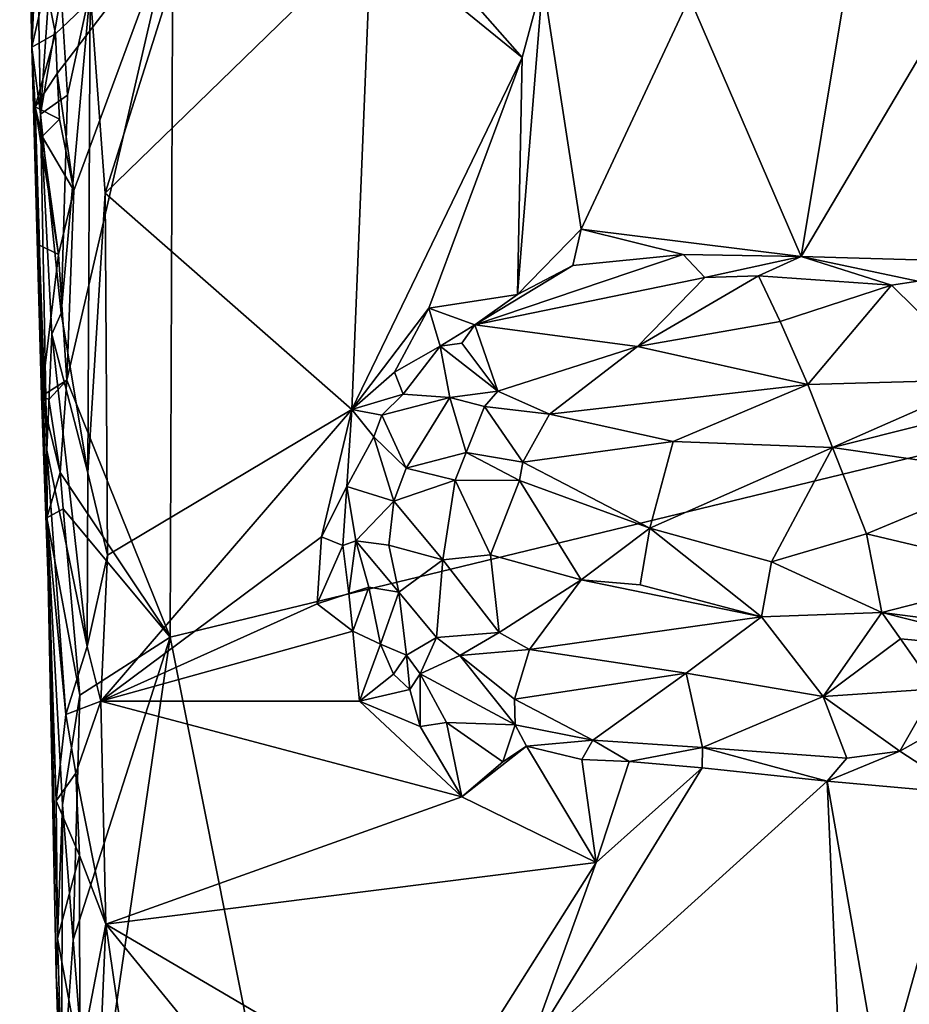
# Model space of a CAD drawing. Units: metres. Extents: x 26 to 28.6, y -12 to 12.8.
# Drawn here: x 26.3 to 27, y 3.2 to 4 of the extents above; entities that cross this region are included whole.
import ezdxf

# ---------------------------------------------------------------- set-up
doc = ezdxf.new("R2010")
doc.units = ezdxf.units.M

msp = doc.modelspace()

# ---------------------------------------------------------------- linework, layer by layer
at = {"layer": '1'}
for points in [[(26.43804, 4.61813, -1.59295), (26.92747, 5.45349, -1.60006), (28.03038, 3.86422, -1.60625)], [(26.92747, 5.45349, -1.60006), (27.76852, 4.98296, -1.60707), (28.03038, 3.86422, -1.60625)], [(26.38795, 4.04693, -1.59176), (26.43804, 4.61813, -1.59295), (28.03038, 3.86422, -1.60625)], [(26.26358, 4.40346, -1.51873), (26.27338, 3.94516, -1.53117), (26.27779, 4.04208, -1.41707)], [(26.26358, 4.40346, -1.51873), (26.27222, 4.08648, -1.55331), (26.27338, 3.94516, -1.53117)], [(26.32079, 3.9912, -1.36966), (26.33312, 3.82649, -1.36731), (26.44381, 4.17717, -1.36738)], [(26.44381, 4.17717, -1.36738), (26.33312, 3.82649, -1.36731), (26.54922, 4.03682, -1.37354)], [(26.27222, 4.08648, -1.55331), (26.27532, 4.00711, -1.56785), (26.27338, 3.94516, -1.53117)], [(26.27779, 4.04208, -1.41707), (26.27338, 3.94516, -1.53117), (26.28056, 3.89084, -1.4084)], [(26.27779, 4.04208, -1.41707), (26.28056, 3.89084, -1.4084), (26.2903, 4.03194, -1.39223)], [(26.29255, 3.95606, -1.59132), (26.28474, 3.99566, -1.58521), (26.38795, 4.04693, -1.59176)], [(26.29255, 3.95606, -1.59132), (26.38795, 4.04693, -1.59176), (26.29412, 3.92398, -1.58936)], [(26.30768, 3.82879, -1.59003), (26.29412, 3.92398, -1.58936), (26.38795, 4.04693, -1.59176)], [(26.30192, 3.67449, -1.5883), (26.30768, 3.82879, -1.59003), (26.38795, 4.04693, -1.59176)], [(26.30192, 3.67449, -1.5883), (26.38795, 4.04693, -1.59176), (26.38587, 3.46585, -1.59124)], [(26.38587, 3.46585, -1.59124), (26.38795, 4.04693, -1.59176), (28.03038, 3.86422, -1.60625)], [(26.33312, 3.82649, -1.36731), (26.53344, 3.6508, -1.37193), (26.54922, 4.03682, -1.37354)], [(26.54922, 4.03682, -1.37354), (26.53344, 3.6508, -1.37193), (26.67201, 3.93699, -1.36763)], [(26.54922, 4.03682, -1.37354), (26.67201, 3.93699, -1.36763), (26.59146, 4.02832, -1.37804)], [(26.2903, 4.03194, -1.39223), (26.28056, 3.89084, -1.4084), (26.2973, 3.98881, -1.38152)], [(26.59146, 4.02832, -1.37804), (26.67201, 3.93699, -1.36763), (26.68856, 3.99954, -1.37331)], [(26.27532, 4.00711, -1.56785), (26.28474, 3.99566, -1.58521), (26.27338, 3.94516, -1.53117)], [(26.28474, 3.99566, -1.58521), (26.29255, 3.95606, -1.59132), (26.27338, 3.94516, -1.53117)], [(26.68856, 3.99954, -1.37331), (26.67201, 3.93699, -1.36763), (26.66809, 3.74428, -1.37262)], [(26.68856, 3.99954, -1.37331), (26.66809, 3.74428, -1.37262), (26.71978, 3.79744, -1.37295)], [(26.68856, 3.99954, -1.37331), (26.71978, 3.79744, -1.37295), (26.8079, 3.98551, -1.3741)], [(26.89866, 3.77523, -1.37396), (27.09663, 3.76947, -1.37544), (27.03052, 3.99798, -1.37498)], [(26.93196, 3.9756, -1.37531), (26.89866, 3.77523, -1.37396), (27.03052, 3.99798, -1.37498)], [(26.2973, 3.98881, -1.38152), (26.28056, 3.89084, -1.4084), (26.30251, 3.90623, -1.37848)], [(26.30251, 3.90623, -1.37848), (26.29726, 3.72909, -1.38295), (26.32079, 3.9912, -1.36966)], [(26.29726, 3.72909, -1.38295), (26.31883, 3.59918, -1.3715), (26.32079, 3.9912, -1.36966)], [(26.2973, 3.98881, -1.38152), (26.30251, 3.90623, -1.37848), (26.32079, 3.9912, -1.36966)], [(26.32079, 3.9912, -1.36966), (26.31883, 3.59918, -1.3715), (26.33312, 3.82649, -1.36731)], [(26.8079, 3.98551, -1.3741), (26.71978, 3.79744, -1.37295), (26.89866, 3.77523, -1.37396)], [(26.8079, 3.98551, -1.3741), (26.89866, 3.77523, -1.37396), (26.93196, 3.9756, -1.37531)], [(26.27625, 3.89668, -1.56534), (26.27338, 3.94516, -1.53117), (26.29255, 3.95606, -1.59132)], [(26.27625, 3.89668, -1.56534), (26.29255, 3.95606, -1.59132), (26.29412, 3.92398, -1.58936)], [(26.27625, 3.89668, -1.56534), (26.2796, 3.78444, -1.56297), (26.27338, 3.94516, -1.53117)], [(26.28056, 3.89084, -1.4084), (26.27338, 3.94516, -1.53117), (26.28572, 3.61776, -1.41513)], [(26.27338, 3.94516, -1.53117), (26.28136, 3.66153, -1.561), (26.28579, 3.56027, -1.42787)], [(26.27338, 3.94516, -1.53117), (26.28579, 3.56027, -1.42787), (26.28572, 3.61776, -1.41513)], [(26.27338, 3.94516, -1.53117), (26.2796, 3.78444, -1.56297), (26.28136, 3.66153, -1.561)], [(26.53344, 3.6508, -1.37193), (26.59609, 3.73313, -1.37385), (26.67201, 3.93699, -1.36763)], [(26.67201, 3.93699, -1.36763), (26.59609, 3.73313, -1.37385), (26.66809, 3.74428, -1.37262)], [(26.27625, 3.89668, -1.56534), (26.29412, 3.92398, -1.58936), (26.2958, 3.88685, -1.58765)], [(26.2958, 3.88685, -1.58765), (26.29412, 3.92398, -1.58936), (26.30768, 3.82879, -1.59003)], [(26.29726, 3.72909, -1.38295), (26.30251, 3.90623, -1.37848), (26.28056, 3.89084, -1.4084)], [(26.2796, 3.78444, -1.56297), (26.27625, 3.89668, -1.56534), (26.29522, 3.77677, -1.59093)], [(26.27625, 3.89668, -1.56534), (26.28192, 3.87257, -1.58275), (26.29522, 3.77677, -1.59093)], [(26.28192, 3.87257, -1.58275), (26.27625, 3.89668, -1.56534), (26.2958, 3.88685, -1.58765)], [(26.28056, 3.89084, -1.4084), (26.28572, 3.61776, -1.41513), (26.2896, 3.71203, -1.39551)], [(26.28056, 3.89084, -1.4084), (26.2896, 3.71203, -1.39551), (26.29726, 3.72909, -1.38295)], [(26.30768, 3.82879, -1.59003), (26.28192, 3.87257, -1.58275), (26.2958, 3.88685, -1.58765)], [(26.29522, 3.77677, -1.59093), (26.28192, 3.87257, -1.58275), (26.30768, 3.82879, -1.59003)], [(26.61625, 2.30632, -1.5921), (26.38587, 3.46585, -1.59124), (28.03038, 3.86422, -1.60625)], [(27.48277, 2.42063, -1.6005), (26.61625, 2.30632, -1.5921), (28.03038, 3.86422, -1.60625)], [(26.29522, 3.77677, -1.59093), (26.30768, 3.82879, -1.59003), (26.30192, 3.67449, -1.5883)], [(26.33312, 3.82649, -1.36731), (26.31883, 3.59918, -1.3715), (26.33484, 3.53236, -1.36856)], [(26.33484, 3.53236, -1.36856), (26.53344, 3.6508, -1.37193), (26.33312, 3.82649, -1.36731)], [(26.66809, 3.74428, -1.37262), (26.71306, 3.76786, -1.37465), (26.71978, 3.79744, -1.37295)], [(26.71306, 3.76786, -1.37465), (26.80259, 3.77688, -1.37567), (26.71978, 3.79744, -1.37295)], [(26.71978, 3.79744, -1.37295), (26.80259, 3.77688, -1.37567), (26.89866, 3.77523, -1.37396)], [(26.28136, 3.66153, -1.561), (26.2796, 3.78444, -1.56297), (26.29522, 3.77677, -1.59093)], [(26.28136, 3.66153, -1.561), (26.29522, 3.77677, -1.59093), (26.30192, 3.67449, -1.5883)], [(26.71306, 3.76786, -1.37465), (26.63344, 3.71956, -1.38057), (26.80259, 3.77688, -1.37567)], [(26.80259, 3.77688, -1.37567), (26.63344, 3.71956, -1.38057), (26.82041, 3.75809, -1.38257)], [(26.80259, 3.77688, -1.37567), (26.82041, 3.75809, -1.38257), (26.89866, 3.77523, -1.37396)], [(26.89866, 3.77523, -1.37396), (26.82041, 3.75809, -1.38257), (26.86403, 3.75931, -1.38088)], [(26.89866, 3.77523, -1.37396), (26.86403, 3.75931, -1.38088), (26.97201, 3.75173, -1.38126)], [(26.89866, 3.77523, -1.37396), (26.97201, 3.75173, -1.38126), (26.99349, 3.75509, -1.37733)], [(26.89866, 3.77523, -1.37396), (26.99349, 3.75509, -1.37733), (27.09663, 3.76947, -1.37544)], [(26.71306, 3.76786, -1.37465), (26.66809, 3.74428, -1.37262), (26.63344, 3.71956, -1.38057)], [(26.63344, 3.71956, -1.38057), (26.76565, 3.70202, -1.4117), (26.82041, 3.75809, -1.38257)], [(26.82041, 3.75809, -1.38257), (26.76565, 3.70202, -1.4117), (26.86403, 3.75931, -1.38088)], [(26.86403, 3.75931, -1.38088), (26.76565, 3.70202, -1.4117), (26.88163, 3.72233, -1.4099)], [(26.86403, 3.75931, -1.38088), (26.88163, 3.72233, -1.4099), (26.97201, 3.75173, -1.38126)], [(26.97201, 3.75173, -1.38126), (27.04967, 3.6752, -1.46154), (26.99349, 3.75509, -1.37733)], [(26.88163, 3.72233, -1.4099), (26.90403, 3.6711, -1.45713), (26.97201, 3.75173, -1.38126)], [(26.97201, 3.75173, -1.38126), (26.90403, 3.6711, -1.45713), (27.04967, 3.6752, -1.46154)], [(26.66809, 3.74428, -1.37262), (26.59609, 3.73313, -1.37385), (26.63344, 3.71956, -1.38057)], [(26.53344, 3.6508, -1.37193), (26.56815, 3.68101, -1.37194), (26.59609, 3.73313, -1.37385)], [(26.59609, 3.73313, -1.37385), (26.56815, 3.68101, -1.37194), (26.60516, 3.70212, -1.38903)], [(26.63344, 3.71956, -1.38057), (26.59609, 3.73313, -1.37385), (26.60516, 3.70212, -1.38903)], [(26.29726, 3.72909, -1.38295), (26.2896, 3.71203, -1.39551), (26.31883, 3.59918, -1.3715)], [(26.76565, 3.70202, -1.4117), (26.90403, 3.6711, -1.45713), (26.88163, 3.72233, -1.4099)], [(26.63344, 3.71956, -1.38057), (26.60516, 3.70212, -1.38903), (26.6229, 3.70464, -1.39579)], [(26.63344, 3.71956, -1.38057), (26.6229, 3.70464, -1.39579), (26.65208, 3.66568, -1.45136)], [(26.63344, 3.71956, -1.38057), (26.65208, 3.66568, -1.45136), (26.76565, 3.70202, -1.4117)], [(26.28572, 3.61776, -1.41513), (26.31828, 3.45823, -1.3762), (26.2896, 3.71203, -1.39551)], [(26.2896, 3.71203, -1.39551), (26.31828, 3.45823, -1.3762), (26.31883, 3.59918, -1.3715)], [(26.56815, 3.68101, -1.37194), (26.5753, 3.66334, -1.3867), (26.60516, 3.70212, -1.38903)], [(26.5753, 3.66334, -1.3867), (26.61318, 3.6606, -1.43347), (26.60516, 3.70212, -1.38903)], [(26.6229, 3.70464, -1.39579), (26.60516, 3.70212, -1.38903), (26.65208, 3.66568, -1.45136)], [(26.60516, 3.70212, -1.38903), (26.61318, 3.6606, -1.43347), (26.65208, 3.66568, -1.45136)], [(26.76565, 3.70202, -1.4117), (26.65208, 3.66568, -1.45136), (26.69406, 3.64691, -1.46611)], [(26.76565, 3.70202, -1.4117), (26.69406, 3.64691, -1.46611), (26.90403, 3.6711, -1.45713)], [(26.30192, 3.67449, -1.5883), (26.28733, 3.65887, -1.58202), (26.28136, 3.66153, -1.561)], [(26.29657, 3.59951, -1.58829), (26.28733, 3.65887, -1.58202), (26.30192, 3.67449, -1.5883)], [(26.29657, 3.59951, -1.58829), (26.30192, 3.67449, -1.5883), (26.38587, 3.46585, -1.59124)], [(26.56815, 3.68101, -1.37194), (26.53344, 3.6508, -1.37193), (26.5753, 3.66334, -1.3867)], [(26.90403, 3.6711, -1.45713), (26.92403, 3.62001, -1.48364), (27.04967, 3.6752, -1.46154)], [(27.04967, 3.6752, -1.46154), (26.92403, 3.62001, -1.48364), (27.07631, 3.65806, -1.4716)], [(26.65208, 3.66568, -1.45136), (26.61318, 3.6606, -1.43347), (26.64136, 3.6531, -1.455)], [(26.65208, 3.66568, -1.45136), (26.64136, 3.6531, -1.455), (26.69406, 3.64691, -1.46611)], [(26.69406, 3.64691, -1.46611), (26.7946, 3.62478, -1.47823), (26.90403, 3.6711, -1.45713)], [(26.90403, 3.6711, -1.45713), (26.7946, 3.62478, -1.47823), (26.92403, 3.62001, -1.48364)], [(26.29657, 3.59951, -1.58829), (26.28567, 3.5628, -1.5718), (26.28136, 3.66153, -1.561)], [(26.28733, 3.65887, -1.58202), (26.29657, 3.59951, -1.58829), (26.28136, 3.66153, -1.561)], [(26.28136, 3.66153, -1.561), (26.28567, 3.5628, -1.5718), (26.29326, 3.33268, -1.42748)], [(26.28579, 3.56027, -1.42787), (26.28136, 3.66153, -1.561), (26.29326, 3.33268, -1.42748)], [(26.53344, 3.6508, -1.37193), (26.55773, 3.64607, -1.38617), (26.5753, 3.66334, -1.3867)], [(26.5753, 3.66334, -1.3867), (26.55773, 3.64607, -1.38617), (26.61318, 3.6606, -1.43347)], [(26.55773, 3.64607, -1.38617), (26.5777, 3.60307, -1.44614), (26.61318, 3.6606, -1.43347)], [(26.61318, 3.6606, -1.43347), (26.5777, 3.60307, -1.44614), (26.62644, 3.6158, -1.46728)], [(26.61318, 3.6606, -1.43347), (26.62644, 3.6158, -1.46728), (26.64136, 3.6531, -1.455)], [(26.92403, 3.62001, -1.48364), (27.06935, 3.59875, -1.48953), (27.07631, 3.65806, -1.4716)], [(26.33484, 3.53236, -1.36856), (26.32938, 3.41363, -1.36963), (26.53344, 3.6508, -1.37193)], [(26.53344, 3.6508, -1.37193), (26.32938, 3.41363, -1.36963), (26.50871, 3.54742, -1.37136)], [(26.53344, 3.6508, -1.37193), (26.50871, 3.54742, -1.37136), (26.5294, 3.58823, -1.37729)], [(26.53344, 3.6508, -1.37193), (26.5294, 3.58823, -1.37729), (26.55129, 3.62844, -1.39332)], [(26.55773, 3.64607, -1.38617), (26.53344, 3.6508, -1.37193), (26.55129, 3.62844, -1.39332)], [(26.62644, 3.6158, -1.46728), (26.67232, 3.60807, -1.47834), (26.64136, 3.6531, -1.455)], [(26.64136, 3.6531, -1.455), (26.67232, 3.60807, -1.47834), (26.69406, 3.64691, -1.46611)], [(26.55773, 3.64607, -1.38617), (26.55129, 3.62844, -1.39332), (26.5777, 3.60307, -1.44614)], [(26.67232, 3.60807, -1.47834), (26.7946, 3.62478, -1.47823), (26.69406, 3.64691, -1.46611)], [(26.5294, 3.58823, -1.37729), (26.56761, 3.57615, -1.44571), (26.55129, 3.62844, -1.39332)], [(26.55129, 3.62844, -1.39332), (26.56761, 3.57615, -1.44571), (26.5777, 3.60307, -1.44614)], [(26.30098, 3.40287, -1.39665), (26.31828, 3.45823, -1.3762), (26.28572, 3.61776, -1.41513)], [(26.28572, 3.61776, -1.41513), (26.28579, 3.56027, -1.42787), (26.30098, 3.40287, -1.39665)], [(26.67232, 3.60807, -1.47834), (26.77561, 3.5542, -1.48603), (26.7946, 3.62478, -1.47823)], [(26.7946, 3.62478, -1.47823), (26.77561, 3.5542, -1.48603), (26.92403, 3.62001, -1.48364)], [(26.92403, 3.62001, -1.48364), (26.77561, 3.5542, -1.48603), (26.87442, 3.52697, -1.48479)], [(26.92403, 3.62001, -1.48364), (26.87442, 3.52697, -1.48479), (26.95157, 3.54978, -1.48833)], [(26.92403, 3.62001, -1.48364), (26.95157, 3.54978, -1.48833), (27.06935, 3.59875, -1.48953)], [(26.5777, 3.60307, -1.44614), (26.61747, 3.59325, -1.47077), (26.62644, 3.6158, -1.46728)], [(26.62644, 3.6158, -1.46728), (26.61747, 3.59325, -1.47077), (26.66982, 3.59308, -1.48113)], [(26.62644, 3.6158, -1.46728), (26.66982, 3.59308, -1.48113), (26.67232, 3.60807, -1.47834)], [(26.5777, 3.60307, -1.44614), (26.56761, 3.57615, -1.44571), (26.61747, 3.59325, -1.47077)], [(26.66982, 3.59308, -1.48113), (26.77561, 3.5542, -1.48603), (26.67232, 3.60807, -1.47834)], [(26.28567, 3.5628, -1.5718), (26.29657, 3.59951, -1.58829), (26.29903, 3.57017, -1.58544)], [(26.29903, 3.57017, -1.58544), (26.29657, 3.59951, -1.58829), (26.38587, 3.46585, -1.59124)], [(26.31883, 3.59918, -1.3715), (26.31828, 3.45823, -1.3762), (26.33484, 3.53236, -1.36856)], [(26.61747, 3.59325, -1.47077), (26.56761, 3.57615, -1.44571), (26.60752, 3.52871, -1.46775)], [(26.61747, 3.59325, -1.47077), (26.60752, 3.52871, -1.46775), (26.64619, 3.53264, -1.47969)], [(26.61747, 3.59325, -1.47077), (26.64619, 3.53264, -1.47969), (26.66982, 3.59308, -1.48113)], [(27.06935, 3.59875, -1.48953), (26.95157, 3.54978, -1.48833), (27.08766, 3.51748, -1.48635)], [(26.5294, 3.58823, -1.37729), (26.50871, 3.54742, -1.37136), (26.52605, 3.54028, -1.37883)], [(26.52605, 3.54028, -1.37883), (26.53663, 3.54399, -1.39137), (26.5294, 3.58823, -1.37729)], [(26.5294, 3.58823, -1.37729), (26.53663, 3.54399, -1.39137), (26.56761, 3.57615, -1.44571)], [(26.66982, 3.59308, -1.48113), (26.64619, 3.53264, -1.47969), (26.71971, 3.51232, -1.48266)], [(26.66982, 3.59308, -1.48113), (26.71971, 3.51232, -1.48266), (26.77561, 3.5542, -1.48603)], [(26.28567, 3.5628, -1.5718), (26.29903, 3.57017, -1.58544), (26.3125, 3.41852, -1.58907)], [(26.3125, 3.41852, -1.58907), (26.29903, 3.57017, -1.58544), (26.38587, 3.46585, -1.59124)], [(26.53663, 3.54399, -1.39137), (26.5635, 3.5405, -1.43933), (26.56761, 3.57615, -1.44571)], [(26.56761, 3.57615, -1.44571), (26.5635, 3.5405, -1.43933), (26.60752, 3.52871, -1.46775)], [(26.29841, 3.32943, -1.57934), (26.29311, 3.1923, -1.56107), (26.28567, 3.5628, -1.5718)], [(26.29841, 3.32943, -1.57934), (26.28567, 3.5628, -1.5718), (26.3125, 3.41852, -1.58907)], [(26.29326, 3.33268, -1.42748), (26.28567, 3.5628, -1.5718), (26.29442, 3.22075, -1.42593)], [(26.28567, 3.5628, -1.5718), (26.29311, 3.1923, -1.56107), (26.29442, 3.22075, -1.42593)], [(26.28579, 3.56027, -1.42787), (26.29326, 3.33268, -1.42748), (26.30098, 3.40287, -1.39665)], [(26.71971, 3.51232, -1.48266), (26.76773, 3.50818, -1.48027), (26.77561, 3.5542, -1.48603)], [(26.77561, 3.5542, -1.48603), (26.76773, 3.50818, -1.48027), (26.86626, 3.48228, -1.47515)], [(26.87442, 3.52697, -1.48479), (26.77561, 3.5542, -1.48603), (26.86626, 3.48228, -1.47515)], [(26.50871, 3.54742, -1.37136), (26.32938, 3.41363, -1.36963), (26.50523, 3.49286, -1.37088)], [(26.50871, 3.54742, -1.37136), (26.50523, 3.49286, -1.37088), (26.52605, 3.54028, -1.37883)], [(26.95157, 3.54978, -1.48833), (26.87442, 3.52697, -1.48479), (26.96416, 3.4857, -1.47948)], [(26.95157, 3.54978, -1.48833), (26.96416, 3.4857, -1.47948), (27.08766, 3.51748, -1.48635)], [(26.50523, 3.49286, -1.37088), (26.53095, 3.50115, -1.37854), (26.52605, 3.54028, -1.37883)], [(26.52605, 3.54028, -1.37883), (26.53095, 3.50115, -1.37854), (26.53663, 3.54399, -1.39137)], [(26.53663, 3.54399, -1.39137), (26.53095, 3.50115, -1.37854), (26.54742, 3.50636, -1.39528)], [(26.53663, 3.54399, -1.39137), (26.54742, 3.50636, -1.39528), (26.57171, 3.50236, -1.42947)], [(26.5635, 3.5405, -1.43933), (26.53663, 3.54399, -1.39137), (26.57171, 3.50236, -1.42947)], [(26.5635, 3.5405, -1.43933), (26.57171, 3.50236, -1.42947), (26.60752, 3.52871, -1.46775)], [(26.31828, 3.45823, -1.3762), (26.32938, 3.41363, -1.36963), (26.33484, 3.53236, -1.36856)], [(26.64619, 3.53264, -1.47969), (26.60752, 3.52871, -1.46775), (26.65323, 3.46966, -1.46481)], [(26.64619, 3.53264, -1.47969), (26.65323, 3.46966, -1.46481), (26.71971, 3.51232, -1.48266)], [(26.60752, 3.52871, -1.46775), (26.57171, 3.50236, -1.42947), (26.60236, 3.46535, -1.43894)], [(26.60752, 3.52871, -1.46775), (26.60236, 3.46535, -1.43894), (26.65323, 3.46966, -1.46481)], [(26.87442, 3.52697, -1.48479), (26.86626, 3.48228, -1.47515), (26.96416, 3.4857, -1.47948)], [(27.08766, 3.51748, -1.48635), (26.96416, 3.4857, -1.47948), (27.22182, 3.45257, -1.46399)], [(26.53095, 3.50115, -1.37854), (26.53433, 3.47063, -1.37231), (26.54742, 3.50636, -1.39528)], [(26.54742, 3.50636, -1.39528), (26.53433, 3.47063, -1.37231), (26.55677, 3.4601, -1.37873)], [(26.57171, 3.50236, -1.42947), (26.54742, 3.50636, -1.39528), (26.55677, 3.4601, -1.37873)], [(26.65323, 3.46966, -1.46481), (26.6779, 3.45585, -1.46296), (26.71971, 3.51232, -1.48266)], [(26.71971, 3.51232, -1.48266), (26.6779, 3.45585, -1.46296), (26.86626, 3.48228, -1.47515)], [(26.71971, 3.51232, -1.48266), (26.86626, 3.48228, -1.47515), (26.76773, 3.50818, -1.48027)], [(26.53095, 3.50115, -1.37854), (26.50523, 3.49286, -1.37088), (26.53433, 3.47063, -1.37231)], [(26.57171, 3.50236, -1.42947), (26.55677, 3.4601, -1.37873), (26.57792, 3.45099, -1.40219)], [(26.57171, 3.50236, -1.42947), (26.57792, 3.45099, -1.40219), (26.60236, 3.46535, -1.43894)], [(26.50523, 3.49286, -1.37088), (26.32938, 3.41363, -1.36963), (26.53433, 3.47063, -1.37231)], [(26.86626, 3.48228, -1.47515), (26.6779, 3.45585, -1.46296), (26.80503, 3.43658, -1.45009)], [(26.86626, 3.48228, -1.47515), (26.80503, 3.43658, -1.45009), (26.91659, 3.41763, -1.43623)], [(26.86626, 3.48228, -1.47515), (26.91659, 3.41763, -1.43623), (26.96416, 3.4857, -1.47948)], [(26.96416, 3.4857, -1.47948), (26.91659, 3.41763, -1.43623), (26.97945, 3.46426, -1.46609)], [(26.96416, 3.4857, -1.47948), (26.97945, 3.46426, -1.46609), (27.08822, 3.45445, -1.46127)], [(26.96416, 3.4857, -1.47948), (27.08822, 3.45445, -1.46127), (27.22182, 3.45257, -1.46399)], [(26.32196, 3.02876, -1.58983), (26.30716, 3.21973, -1.58584), (26.38587, 3.46585, -1.59124)], [(26.30716, 3.21973, -1.58584), (26.3125, 3.41852, -1.58907), (26.38587, 3.46585, -1.59124)], [(26.32196, 3.02876, -1.58983), (26.38587, 3.46585, -1.59124), (26.61625, 2.30632, -1.5921)], [(26.32938, 3.41363, -1.36963), (26.53977, 3.41382, -1.37077), (26.53433, 3.47063, -1.37231)], [(26.53433, 3.47063, -1.37231), (26.53977, 3.41382, -1.37077), (26.55677, 3.4601, -1.37873)], [(26.60236, 3.46535, -1.43894), (26.57792, 3.45099, -1.40219), (26.58904, 3.43593, -1.3983)], [(26.60236, 3.46535, -1.43894), (26.58904, 3.43593, -1.3983), (26.62118, 3.45081, -1.43946)], [(26.60236, 3.46535, -1.43894), (26.62118, 3.45081, -1.43946), (26.65323, 3.46966, -1.46481)], [(26.65323, 3.46966, -1.46481), (26.62118, 3.45081, -1.43946), (26.6779, 3.45585, -1.46296)], [(26.31828, 3.45823, -1.3762), (26.30098, 3.40287, -1.39665), (26.32938, 3.41363, -1.36963)], [(26.55677, 3.4601, -1.37873), (26.53977, 3.41382, -1.37077), (26.56738, 3.43555, -1.38556)], [(26.55677, 3.4601, -1.37873), (26.56738, 3.43555, -1.38556), (26.57792, 3.45099, -1.40219)], [(26.97945, 3.46426, -1.46609), (26.91659, 3.41763, -1.43623), (27.00779, 3.42362, -1.42907)], [(26.97945, 3.46426, -1.46609), (27.00779, 3.42362, -1.42907), (27.08822, 3.45445, -1.46127)], [(26.56738, 3.43555, -1.38556), (26.58052, 3.42334, -1.38202), (26.57792, 3.45099, -1.40219)], [(26.57792, 3.45099, -1.40219), (26.58052, 3.42334, -1.38202), (26.58904, 3.43593, -1.3983)], [(26.62118, 3.45081, -1.43946), (26.58904, 3.43593, -1.3983), (26.66625, 3.39445, -1.39831)], [(26.6779, 3.45585, -1.46296), (26.62118, 3.45081, -1.43946), (26.66574, 3.41526, -1.42279)], [(26.62118, 3.45081, -1.43946), (26.66625, 3.39445, -1.39831), (26.66574, 3.41526, -1.42279)], [(26.6779, 3.45585, -1.46296), (26.66574, 3.41526, -1.42279), (26.80503, 3.43658, -1.45009)], [(26.56738, 3.43555, -1.38556), (26.53977, 3.41382, -1.37077), (26.58052, 3.42334, -1.38202)], [(26.58052, 3.42334, -1.38202), (26.58894, 3.39304, -1.37167), (26.58904, 3.43593, -1.3983)], [(26.58904, 3.43593, -1.3983), (26.58894, 3.39304, -1.37167), (26.6104, 3.39634, -1.37428)], [(26.58904, 3.43593, -1.3983), (26.6104, 3.39634, -1.37428), (26.66625, 3.39445, -1.39831)], [(26.66574, 3.41526, -1.42279), (26.72942, 3.38216, -1.38788), (26.80503, 3.43658, -1.45009)], [(26.72942, 3.38216, -1.38788), (26.8184, 3.37596, -1.38226), (26.80503, 3.43658, -1.45009)], [(26.80503, 3.43658, -1.45009), (26.8184, 3.37596, -1.38226), (26.91659, 3.41763, -1.43623)], [(26.29841, 3.32943, -1.57934), (26.3125, 3.41852, -1.58907), (26.30716, 3.21973, -1.58584)], [(26.53977, 3.41382, -1.37077), (26.58894, 3.39304, -1.37167), (26.58052, 3.42334, -1.38202)], [(26.8184, 3.37596, -1.38226), (26.93582, 3.36751, -1.38795), (26.91659, 3.41763, -1.43623)], [(26.91659, 3.41763, -1.43623), (26.97882, 3.37301, -1.39068), (27.00779, 3.42362, -1.42907)], [(26.91659, 3.41763, -1.43623), (26.93582, 3.36751, -1.38795), (26.97882, 3.37301, -1.39068)], [(27.00779, 3.42362, -1.42907), (26.97882, 3.37301, -1.39068), (27.01163, 3.39156, -1.40185)], [(26.30098, 3.40287, -1.39665), (26.30924, 3.35525, -1.38475), (26.32938, 3.41363, -1.36963)], [(26.32938, 3.41363, -1.36963), (26.30924, 3.35525, -1.38475), (26.33352, 3.23237, -1.36784)], [(26.32938, 3.41363, -1.36963), (26.62296, 3.33606, -1.37268), (26.53977, 3.41382, -1.37077)], [(26.32938, 3.41363, -1.36963), (26.33352, 3.23237, -1.36784), (26.62296, 3.33606, -1.37268)], [(26.58894, 3.39304, -1.37167), (26.53977, 3.41382, -1.37077), (26.62296, 3.33606, -1.37268)], [(26.66574, 3.41526, -1.42279), (26.66625, 3.39445, -1.39831), (26.72942, 3.38216, -1.38788)], [(26.30098, 3.40287, -1.39665), (26.29326, 3.33268, -1.42748), (26.30924, 3.35525, -1.38475)], [(26.58894, 3.39304, -1.37167), (26.62296, 3.33606, -1.37268), (26.6104, 3.39634, -1.37428)], [(26.6104, 3.39634, -1.37428), (26.62296, 3.33606, -1.37268), (26.65622, 3.36454, -1.37972)], [(26.6104, 3.39634, -1.37428), (26.65622, 3.36454, -1.37972), (26.66625, 3.39445, -1.39831)], [(26.66625, 3.39445, -1.39831), (26.65622, 3.36454, -1.37972), (26.67542, 3.37716, -1.38136)], [(26.66625, 3.39445, -1.39831), (26.67542, 3.37716, -1.38136), (26.72942, 3.38216, -1.38788)], [(26.97882, 3.37301, -1.39068), (27.0316, 3.33865, -1.37609), (27.01163, 3.39156, -1.40185)], [(26.65622, 3.36454, -1.37972), (26.62296, 3.33606, -1.37268), (26.67542, 3.37716, -1.38136)], [(26.62296, 3.33606, -1.37268), (26.732, 3.28249, -1.36986), (26.67542, 3.37716, -1.38136)], [(26.67542, 3.37716, -1.38136), (26.72031, 3.36643, -1.38077), (26.72942, 3.38216, -1.38788)], [(26.67542, 3.37716, -1.38136), (26.732, 3.28249, -1.36986), (26.72031, 3.36643, -1.38077)], [(26.72031, 3.36643, -1.38077), (26.75882, 3.36482, -1.37625), (26.72942, 3.38216, -1.38788)], [(26.72942, 3.38216, -1.38788), (26.75882, 3.36482, -1.37625), (26.8184, 3.37596, -1.38226)], [(26.75882, 3.36482, -1.37625), (26.81822, 3.35942, -1.37282), (26.8184, 3.37596, -1.38226)], [(26.8184, 3.37596, -1.38226), (26.81822, 3.35942, -1.37282), (26.91962, 3.34864, -1.37459)], [(26.8184, 3.37596, -1.38226), (26.91962, 3.34864, -1.37459), (26.93582, 3.36751, -1.38795)], [(26.93582, 3.36751, -1.38795), (26.91962, 3.34864, -1.37459), (26.97882, 3.37301, -1.39068)], [(26.97882, 3.37301, -1.39068), (26.91962, 3.34864, -1.37459), (27.0316, 3.33865, -1.37609)], [(26.72031, 3.36643, -1.38077), (26.732, 3.28249, -1.36986), (26.75882, 3.36482, -1.37625)], [(26.732, 3.28249, -1.36986), (26.81822, 3.35942, -1.37282), (26.75882, 3.36482, -1.37625)], [(26.30924, 3.35525, -1.38475), (26.29326, 3.33268, -1.42748), (26.31218, 3.28834, -1.38617)], [(26.30924, 3.35525, -1.38475), (26.31218, 3.28834, -1.38617), (26.33352, 3.23237, -1.36784)], [(26.732, 3.28249, -1.36986), (26.6763, 3.12855, -1.37211), (26.81822, 3.35942, -1.37282)], [(26.81822, 3.35942, -1.37282), (26.6763, 3.12855, -1.37211), (26.91962, 3.34864, -1.37459)], [(26.6763, 3.12855, -1.37211), (26.93085, 3.09679, -1.37584), (26.91962, 3.34864, -1.37459)], [(26.93085, 3.09679, -1.37584), (26.96383, 3.09606, -1.37555), (26.91962, 3.34864, -1.37459)], [(26.91962, 3.34864, -1.37459), (26.96383, 3.09606, -1.37555), (27.0316, 3.33865, -1.37609)], [(27.0316, 3.33865, -1.37609), (26.96383, 3.09606, -1.37555), (27.03744, 3.12926, -1.37629)], [(26.29762, 3.0871, -1.57038), (26.29311, 3.1923, -1.56107), (26.29841, 3.32943, -1.57934)], [(26.31218, 3.28834, -1.38617), (26.29326, 3.33268, -1.42748), (26.29442, 3.22075, -1.42593)], [(26.29762, 3.0871, -1.57038), (26.29841, 3.32943, -1.57934), (26.30716, 3.21973, -1.58584)], [(26.62296, 3.33606, -1.37268), (26.33352, 3.23237, -1.36784), (26.732, 3.28249, -1.36986)], [(26.31218, 3.28834, -1.38617), (26.29442, 3.22075, -1.42593), (26.31248, 3.12265, -1.38479)], [(26.31218, 3.28834, -1.38617), (26.31248, 3.12265, -1.38479), (26.33352, 3.23237, -1.36784)], [(26.33352, 3.23237, -1.36784), (26.60113, 3.07527, -1.37215), (26.732, 3.28249, -1.36986)], [(26.732, 3.28249, -1.36986), (26.60113, 3.07527, -1.37215), (26.6763, 3.12855, -1.37211)], [(26.33352, 3.23237, -1.36784), (26.31248, 3.12265, -1.38479), (26.32714, 3.08173, -1.37192)], [(26.32714, 3.08173, -1.37192), (26.35912, 3.0566, -1.36505), (26.33352, 3.23237, -1.36784)], [(26.33352, 3.23237, -1.36784), (26.35912, 3.0566, -1.36505), (26.52653, 2.99606, -1.37114)], [(26.33352, 3.23237, -1.36784), (26.52653, 2.99606, -1.37114), (26.60113, 3.07527, -1.37215)], [(26.29442, 3.22075, -1.42593), (26.29311, 3.1923, -1.56107), (26.29725, 3.12621, -1.42665)], [(26.29442, 3.22075, -1.42593), (26.29725, 3.12621, -1.42665), (26.31248, 3.12265, -1.38479)], [(26.32196, 3.02876, -1.58983), (26.29762, 3.0871, -1.57038), (26.30716, 3.21973, -1.58584)], [(26.29725, 3.12621, -1.42665), (26.29311, 3.1923, -1.56107), (26.29892, 3.02782, -1.42056)], [(26.29311, 3.1923, -1.56107), (26.29762, 3.0871, -1.57038), (26.30388, 2.86451, -1.44531)], [(26.29892, 3.02782, -1.42056), (26.29311, 3.1923, -1.56107), (26.30388, 2.86451, -1.44531)]]:
    msp.add_3dface(points, dxfattribs=at)

doc.saveas('drawing.dxf')
